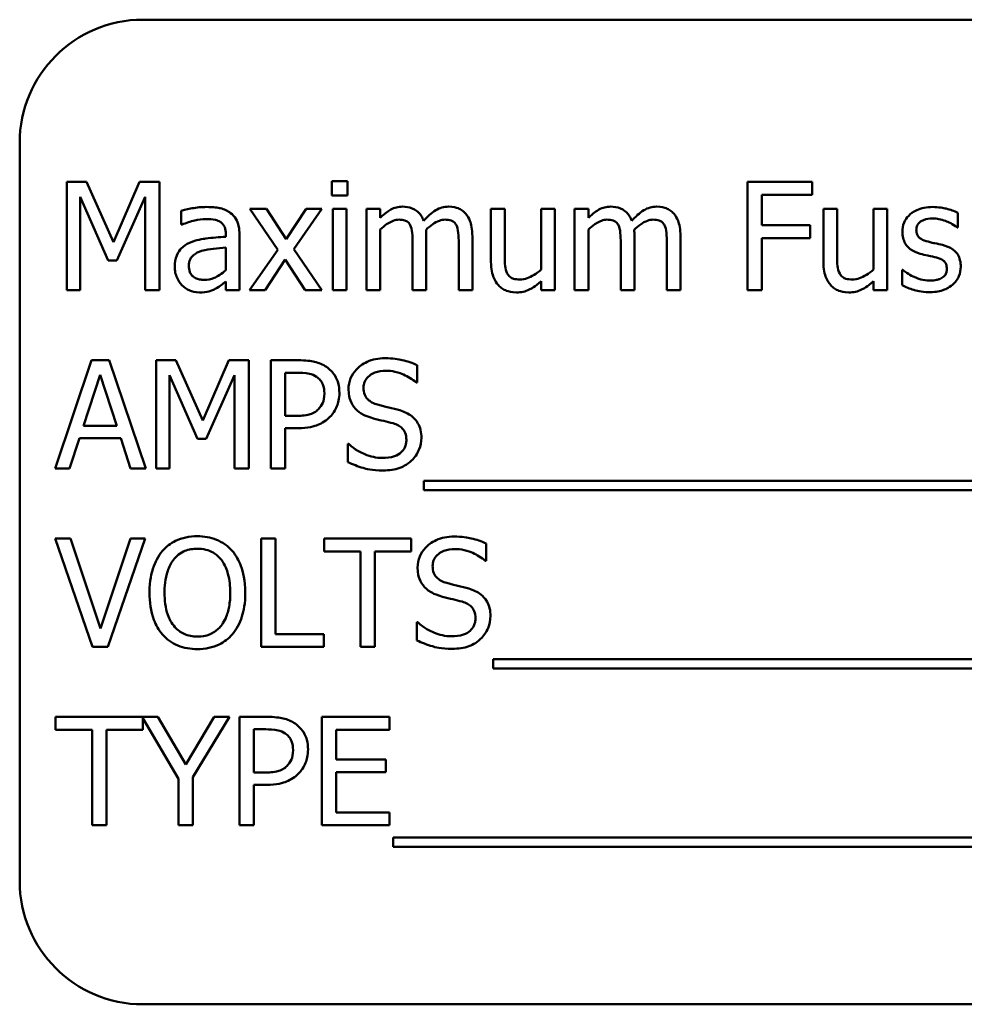
# Model space of a CAD drawing. Units: inches. Extents: x 0.5 to 21.5, y 0.2 to 16.7.
# Drawn here: x 14.8 to 14.9, y 9.3 to 9.4 of the extents above; entities that cross this region are included whole.
import ezdxf

# ---------------------------------------------------------------- set-up
doc = ezdxf.new("R2010")
doc.units = ezdxf.units.IN
doc.header["$MEASUREMENT"] = 0
doc.layers.add('Visible (ANSI)', color=7, linetype='Continuous', lineweight=50)

msp = doc.modelspace()

# ---------------------------------------------------------------- linework, layer by layer
at = {"layer": 'Visible (ANSI)'}
for p, q in [((15.035207, 9.375013), (14.860207, 9.375013)), ((14.847707, 9.362513), (14.847707, 9.287513)), ((14.852482, 9.35854), (14.852482, 9.34754)), ((14.854479, 9.35854), (14.852482, 9.35854)), ((14.857225, 9.352416), (14.854479, 9.35854)), ((14.859881, 9.35854), (14.857225, 9.352416)), ((14.861913, 9.35854), (14.859881, 9.35854)), ((14.861913, 9.34754), (14.861913, 9.35854)), ((14.880981, 9.358611), (14.879403, 9.358611)), ((14.879403, 9.358611), (14.879403, 9.357167)), ((14.880981, 9.357167), (14.880981, 9.358611)), ((14.928172, 9.35854), (14.921593, 9.35854)), ((14.921593, 9.35854), (14.921593, 9.34754)), ((14.928172, 9.357239), (14.928172, 9.35854)), ((14.853846, 9.34754), (14.853846, 9.357016)), ((14.853846, 9.357016), (14.85669, 9.350571)), ((14.857581, 9.350571), (14.860452, 9.357016)), ((14.860452, 9.357016), (14.860452, 9.34754)), ((14.879403, 9.357167), (14.880981, 9.357167)), ((14.923055, 9.354136), (14.923055, 9.357239)), ((14.923055, 9.357239), (14.928172, 9.357239)), ((14.864115, 9.355616), (14.864115, 9.354199)), ((14.872771, 9.355794), (14.871068, 9.355794)), ((14.871068, 9.355794), (14.873903, 9.351632)), ((14.874768, 9.352719), (14.872771, 9.355794)), ((14.876809, 9.355794), (14.874768, 9.352719)), ((14.875543, 9.351721), (14.878387, 9.355794)), ((14.878387, 9.355794), (14.876809, 9.355794)), ((14.880883, 9.355794), (14.879492, 9.355794)), ((14.879492, 9.355794), (14.879492, 9.34754)), ((14.880883, 9.34754), (14.880883, 9.355794)), ((14.884315, 9.355794), (14.882924, 9.355794)), ((14.882924, 9.355794), (14.882924, 9.34754)), ((14.884315, 9.354885), (14.884315, 9.355794)), ((14.896955, 9.355794), (14.895564, 9.355794)), ((14.895564, 9.355794), (14.895564, 9.350437)), ((14.896955, 9.351088), (14.896955, 9.355794)), ((14.902045, 9.355794), (14.900654, 9.355794)), ((14.900654, 9.355794), (14.900654, 9.349626)), ((14.902045, 9.34754), (14.902045, 9.355794)), ((14.90545, 9.355794), (14.904059, 9.355794)), ((14.904059, 9.355794), (14.904059, 9.34754)), ((14.90545, 9.354885), (14.90545, 9.355794)), ((14.930704, 9.355794), (14.929313, 9.355794)), ((14.929313, 9.355794), (14.929313, 9.350437)), ((14.930704, 9.351088), (14.930704, 9.355794)), ((14.935794, 9.355794), (14.934403, 9.355794)), ((14.934403, 9.355794), (14.934403, 9.349626)), ((14.935794, 9.34754), (14.935794, 9.355794)), ((14.94296, 9.353905), (14.94296, 9.355393)), ((14.864115, 9.354199), (14.864195, 9.354199)), ((14.927958, 9.354136), (14.923055, 9.354136)), ((14.927958, 9.352835), (14.927958, 9.354136)), ((14.868635, 9.353236), (14.868635, 9.352969)), ((14.870025, 9.34754), (14.870025, 9.353183)), ((14.884315, 9.34754), (14.884315, 9.353709)), ((14.90545, 9.34754), (14.90545, 9.353709)), ((14.942889, 9.353905), (14.94296, 9.353905)), ((14.887604, 9.352318), (14.887604, 9.34754)), ((14.888994, 9.34754), (14.888994, 9.352978)), ((14.892284, 9.352318), (14.892284, 9.34754)), ((14.893674, 9.34754), (14.893674, 9.352978)), ((14.908739, 9.352318), (14.908739, 9.34754)), ((14.91013, 9.34754), (14.91013, 9.352978)), ((14.913419, 9.352318), (14.913419, 9.34754)), ((14.91481, 9.34754), (14.91481, 9.352978)), ((14.923055, 9.34754), (14.923055, 9.352835)), ((14.923055, 9.352835), (14.927958, 9.352835)), ((14.868635, 9.351863), (14.868635, 9.349572)), ((14.873903, 9.351632), (14.871041, 9.34754)), ((14.878387, 9.34754), (14.875543, 9.351721)), ((14.85669, 9.350571), (14.857581, 9.350571)), ((14.872619, 9.34754), (14.874678, 9.350642)), ((14.874678, 9.350642), (14.876684, 9.34754)), ((14.937371, 9.349599), (14.9373, 9.349599)), ((14.9373, 9.349599), (14.9373, 9.348039)), ((14.868635, 9.348414), (14.868635, 9.34754)), ((14.900654, 9.348449), (14.900654, 9.34754)), ((14.934403, 9.348449), (14.934403, 9.34754)), ((14.852482, 9.34754), (14.853846, 9.34754)), ((14.860452, 9.34754), (14.861913, 9.34754)), ((14.868635, 9.34754), (14.870025, 9.34754)), ((14.871041, 9.34754), (14.872619, 9.34754)), ((14.876684, 9.34754), (14.878387, 9.34754)), ((14.879492, 9.34754), (14.880883, 9.34754)), ((14.882924, 9.34754), (14.884315, 9.34754)), ((14.887604, 9.34754), (14.888994, 9.34754)), ((14.892284, 9.34754), (14.893674, 9.34754)), ((14.900654, 9.34754), (14.902045, 9.34754)), ((14.904059, 9.34754), (14.90545, 9.34754)), ((14.908739, 9.34754), (14.91013, 9.34754)), ((14.913419, 9.34754), (14.91481, 9.34754)), ((14.921593, 9.34754), (14.923055, 9.34754)), ((14.934403, 9.34754), (14.935794, 9.34754)), ((14.855005, 9.340429), (14.851297, 9.329429)), ((14.856806, 9.340429), (14.855005, 9.340429)), ((14.860514, 9.329429), (14.856806, 9.340429)), ((14.861557, 9.340429), (14.861557, 9.329429)), ((14.863554, 9.340429), (14.861557, 9.340429)), ((14.866299, 9.334305), (14.863554, 9.340429)), ((14.868956, 9.340429), (14.866299, 9.334305)), ((14.870988, 9.340429), (14.868956, 9.340429)), ((14.870988, 9.329429), (14.870988, 9.340429)), ((14.87598, 9.340429), (14.873217, 9.340429)), ((14.873217, 9.340429), (14.873217, 9.329429)), ((14.874678, 9.334777), (14.874678, 9.339163)), ((14.874678, 9.339163), (14.875891, 9.339163)), ((14.888067, 9.338165), (14.888067, 9.339912)), ((14.854176, 9.333752), (14.85587, 9.338931)), ((14.85587, 9.338931), (14.857572, 9.333752)), ((14.862921, 9.329429), (14.862921, 9.338904)), ((14.862921, 9.338904), (14.865764, 9.33246)), ((14.866656, 9.33246), (14.869526, 9.338904)), ((14.869526, 9.338904), (14.869526, 9.329429)), ((14.88796, 9.338165), (14.888067, 9.338165)), ((14.875677, 9.334777), (14.874678, 9.334777)), ((14.857572, 9.333752), (14.854176, 9.333752)), ((14.874678, 9.329429), (14.874678, 9.333529)), ((14.874678, 9.333529), (14.875918, 9.333529)), ((14.852777, 9.329429), (14.853775, 9.332504)), ((14.853775, 9.332504), (14.857973, 9.332504)), ((14.857973, 9.332504), (14.858972, 9.329429)), ((14.865764, 9.33246), (14.866656, 9.33246)), ((14.881016, 9.331925), (14.881016, 9.330088)), ((14.881123, 9.331925), (14.881016, 9.331925)), ((14.851297, 9.329429), (14.852777, 9.329429)), ((14.858972, 9.329429), (14.860514, 9.329429)), ((14.861557, 9.329429), (14.862921, 9.329429)), ((14.869526, 9.329429), (14.870988, 9.329429)), ((14.873217, 9.329429), (14.874678, 9.329429)), ((14.888754, 9.328172), (14.888754, 9.327218)), ((15.004548, 9.328172), (14.888754, 9.328172)), ((14.888754, 9.327218), (15.004548, 9.327218)), ((14.852875, 9.322318), (14.851306, 9.322318)), ((14.851306, 9.322318), (14.855094, 9.311318)), ((14.855923, 9.313181), (14.852875, 9.322318)), ((14.858972, 9.322318), (14.855923, 9.313181)), ((14.856672, 9.311318), (14.86046, 9.322318)), ((14.86046, 9.322318), (14.858972, 9.322318)), ((14.872218, 9.322318), (14.872218, 9.311318)), ((14.87368, 9.322318), (14.872218, 9.322318)), ((14.87368, 9.312619), (14.87368, 9.322318)), ((14.887461, 9.322318), (14.878618, 9.322318)), ((14.878618, 9.322318), (14.878618, 9.321016)), ((14.887461, 9.321016), (14.887461, 9.322318)), ((14.878618, 9.321016), (14.882309, 9.321016)), ((14.882309, 9.321016), (14.882309, 9.311318)), ((14.883771, 9.321016), (14.887461, 9.321016)), ((14.883771, 9.311318), (14.883771, 9.321016)), ((14.895083, 9.320053), (14.895083, 9.321801)), ((14.894976, 9.320053), (14.895083, 9.320053)), ((14.888032, 9.313814), (14.888032, 9.311977)), ((14.888139, 9.313814), (14.888032, 9.313814)), ((14.878592, 9.312619), (14.87368, 9.312619)), ((14.878592, 9.311318), (14.878592, 9.312619)), ((14.855094, 9.311318), (14.856672, 9.311318)), ((14.872218, 9.311318), (14.878592, 9.311318)), ((14.882309, 9.311318), (14.883771, 9.311318)), ((14.895769, 9.310061), (14.895769, 9.309107)), ((15.003309, 9.310061), (14.895769, 9.310061)), ((14.895769, 9.309107), (15.003309, 9.309107)), ((14.861744, 9.304206), (14.851359, 9.304206)), ((14.851359, 9.304206), (14.851359, 9.302905)), ((14.860202, 9.302905), (14.860202, 9.304071)), ((14.860202, 9.304071), (14.863839, 9.297922)), ((14.864579, 9.299366), (14.861744, 9.304206)), ((14.867467, 9.304206), (14.864579, 9.299366)), ((14.865301, 9.298073), (14.869018, 9.304206)), ((14.869018, 9.304206), (14.867467, 9.304206)), ((14.872798, 9.304206), (14.870034, 9.304206)), ((14.870034, 9.304206), (14.870034, 9.293206)), ((14.885259, 9.304206), (14.878378, 9.304206)), ((14.878378, 9.304206), (14.878378, 9.293206)), ((14.885259, 9.302905), (14.885259, 9.304206)), ((14.851359, 9.302905), (14.85505, 9.302905)), ((14.85505, 9.302905), (14.85505, 9.293206)), ((14.856512, 9.293206), (14.856512, 9.302905)), ((14.856512, 9.302905), (14.860202, 9.302905)), ((14.871496, 9.298555), (14.871496, 9.302941)), ((14.871496, 9.302941), (14.872708, 9.302941)), ((14.87984, 9.299892), (14.87984, 9.302905)), ((14.87984, 9.302905), (14.885259, 9.302905)), ((14.884894, 9.299892), (14.87984, 9.299892)), ((14.884894, 9.29859), (14.884894, 9.299892)), ((14.865301, 9.293206), (14.865301, 9.298073)), ((14.872494, 9.298555), (14.871496, 9.298555)), ((14.87984, 9.294508), (14.87984, 9.29859)), ((14.87984, 9.29859), (14.884894, 9.29859)), ((14.863839, 9.297922), (14.863839, 9.293206)), ((14.871496, 9.293206), (14.871496, 9.297307)), ((14.871496, 9.297307), (14.872735, 9.297307)), ((14.885259, 9.294508), (14.87984, 9.294508)), ((14.885259, 9.293206), (14.885259, 9.294508)), ((14.85505, 9.293206), (14.856512, 9.293206)), ((14.863839, 9.293206), (14.865301, 9.293206)), ((14.870034, 9.293206), (14.871496, 9.293206)), ((14.878378, 9.293206), (14.885259, 9.293206)), ((14.885634, 9.291949), (14.885634, 9.290996)), ((15.001428, 9.291949), (14.885634, 9.291949)), ((14.885634, 9.290996), (15.001428, 9.290996)), ((14.860207, 9.275013), (15.035207, 9.275013))]:
    msp.add_line(p, q, dxfattribs=at)
for centre, start, end in [((14.860207, 9.362513), 90, 180), ((14.860207, 9.287513), 180, 270)]:
    msp.add_arc(centre, 0.0125, start, end, dxfattribs=at)
for points, knots in [([(14.88657, 9.356026), (14.886362, 9.356026), (14.886156, 9.356003), (14.885758, 9.355902), (14.885571, 9.355827), (14.885169, 9.355602), (14.8848, 9.35537), (14.884315, 9.354885)], [-0.1358397, -0.1358397, -0.1358397, -0.1358397, -0.093581, -0.093581, -0.0522732, -0.0522732, 0, 0, 0, 0]), ([(14.888727, 9.3546), (14.888665, 9.354759), (14.888591, 9.354913), (14.888419, 9.355189), (14.888324, 9.355312), (14.888132, 9.355504), (14.88793, 9.355691), (14.887255, 9.35597), (14.886916, 9.356026), (14.88657, 9.356026)], [-0.1373709, -0.1373709, -0.1373709, -0.1373709, -0.0946094, -0.0946094, -0.0556708, -0.0556708, -0.0263703, -0.0263703, 0, 0, 0, 0]), ([(14.89125, 9.356026), (14.891022, 9.356026), (14.890798, 9.355997), (14.890359, 9.355875), (14.890152, 9.355783), (14.889493, 9.355385), (14.88909, 9.355003), (14.888727, 9.3546)], [-0.0760541, -0.0760541, -0.0760541, -0.0760541, -0.05870892, -0.05870892, -0.04133248, -0.04133248, 0, 0, 0, 0]), ([(14.892979, 9.355322), (14.892875, 9.355443), (14.892759, 9.355552), (14.892503, 9.355734), (14.892367, 9.355806), (14.892052, 9.355925), (14.891738, 9.356026), (14.89125, 9.356026)], [-0.1018277, -0.1018277, -0.1018277, -0.1018277, -0.0690853, -0.0690853, -0.0372049, -0.0372049, 0, 0, 0, 0]), ([(14.907705, 9.356026), (14.907497, 9.356026), (14.907292, 9.356003), (14.906893, 9.355902), (14.906706, 9.355827), (14.906304, 9.355602), (14.905935, 9.35537), (14.90545, 9.354885)], [-0.1358397, -0.1358397, -0.1358397, -0.1358397, -0.093581, -0.093581, -0.0522732, -0.0522732, 0, 0, 0, 0]), ([(14.909862, 9.3546), (14.909801, 9.354759), (14.909726, 9.354913), (14.909554, 9.355189), (14.90946, 9.355312), (14.909268, 9.355504), (14.909065, 9.355691), (14.90839, 9.35597), (14.908051, 9.356026), (14.907705, 9.356026)], [-0.1373709, -0.1373709, -0.1373709, -0.1373709, -0.0946094, -0.0946094, -0.0556708, -0.0556708, -0.0263703, -0.0263703, 0, 0, 0, 0]), ([(14.912385, 9.356026), (14.912157, 9.356026), (14.911934, 9.355997), (14.911495, 9.355875), (14.911288, 9.355783), (14.910628, 9.355385), (14.910225, 9.355003), (14.909862, 9.3546)], [-0.0760541, -0.0760541, -0.0760541, -0.0760541, -0.05870892, -0.05870892, -0.04133248, -0.04133248, 0, 0, 0, 0]), ([(14.914114, 9.355322), (14.914011, 9.355443), (14.913895, 9.355552), (14.913638, 9.355734), (14.913502, 9.355806), (14.913187, 9.355925), (14.912873, 9.356026), (14.912385, 9.356026)], [-0.1018277, -0.1018277, -0.1018277, -0.1018277, -0.0690853, -0.0690853, -0.0372049, -0.0372049, 0, 0, 0, 0]), ([(14.866638, 9.355991), (14.86616, 9.355991), (14.865686, 9.355944), (14.865077, 9.355831), (14.864509, 9.355726), (14.864115, 9.355616)], [-0.1362292, -0.1362292, -0.1362292, -0.1362292, -0.0311534, -0.0311534, 0, 0, 0, 0]), ([(14.869125, 9.355376), (14.868971, 9.355491), (14.868806, 9.355589), (14.868453, 9.355751), (14.868268, 9.355813), (14.867845, 9.35591), (14.867413, 9.355991), (14.866638, 9.355991)], [-0.15515, -0.15515, -0.15515, -0.15515, -0.1074883, -0.1074883, -0.0590414, -0.0590414, 0, 0, 0, 0]), ([(14.870025, 9.353183), (14.870025, 9.35348), (14.870001, 9.353785), (14.869878, 9.354323), (14.869792, 9.35456), (14.869523, 9.355014), (14.869344, 9.355212), (14.869125, 9.355376)], [-0.06282077, -0.06282077, -0.06282077, -0.06282077, -0.04017341, -0.04017341, -0.02080948, -0.02080948, 0, 0, 0, 0]), ([(14.893674, 9.352978), (14.893674, 9.353784), (14.89355, 9.354253), (14.893318, 9.354845), (14.893173, 9.355101), (14.892979, 9.355322)], [-0.04846664, -0.04846664, -0.04846664, -0.04846664, -0.02239453, -0.02239453, 0, 0, 0, 0]), ([(14.91481, 9.352978), (14.91481, 9.353784), (14.914685, 9.354253), (14.914453, 9.354845), (14.914309, 9.355101), (14.914114, 9.355322)], [-0.04846664, -0.04846664, -0.04846664, -0.04846664, -0.02239453, -0.02239453, 0, 0, 0, 0]), ([(14.940411, 9.355991), (14.940119, 9.355991), (14.939826, 9.355968), (14.939282, 9.355862), (14.93903, 9.355785), (14.938412, 9.355501), (14.93815, 9.355283), (14.937778, 9.354901), (14.93762, 9.354668), (14.937388, 9.354106), (14.937336, 9.35379), (14.937336, 9.353468)], [-0.09025511, -0.09025511, -0.09025511, -0.09025511, -0.07708828, -0.07708828, -0.06522811, -0.06522811, -0.04635092, -0.04635092, -0.02456856, -0.02456856, 0, 0, 0, 0]), ([(14.94296, 9.355393), (14.942603, 9.355589), (14.942188, 9.355725), (14.941523, 9.355887), (14.941031, 9.355991), (14.940411, 9.355991)], [-0.1164078, -0.1164078, -0.1164078, -0.1164078, -0.047233, -0.047233, 0, 0, 0, 0]), ([(14.864195, 9.354199), (14.864616, 9.354378), (14.86505, 9.35452), (14.865816, 9.354688), (14.866232, 9.35476), (14.866629, 9.35476)], [-0.07265039, -0.07265039, -0.07265039, -0.07265039, -0.03025474, -0.03025474, 0, 0, 0, 0]), ([(14.866629, 9.35476), (14.866936, 9.35476), (14.867317, 9.354738), (14.867762, 9.354638), (14.867926, 9.354577), (14.868073, 9.354484)], [-0.03475124, -0.03475124, -0.03475124, -0.03475124, -0.0132719, -0.0132719, 0, 0, 0, 0]), ([(14.868073, 9.354484), (14.868174, 9.35442), (14.868262, 9.354342), (14.868396, 9.354179), (14.868469, 9.354074), (14.868606, 9.353726), (14.868635, 9.353483), (14.868635, 9.353236)], [-0.04830264, -0.04830264, -0.04830264, -0.04830264, -0.03164599, -0.03164599, -0.01879053, -0.01879053, 0, 0, 0, 0]), ([(14.884315, 9.353709), (14.884519, 9.353901), (14.884737, 9.35408), (14.885328, 9.35448), (14.885571, 9.354573), (14.885827, 9.354667), (14.886018, 9.354707), (14.886213, 9.354707)], [-0.02456904, -0.02456904, -0.02456904, -0.02456904, -0.02074905, -0.02074905, -0.01487684, -0.01487684, 0, 0, 0, 0]), ([(14.886213, 9.354707), (14.886431, 9.354707), (14.886648, 9.354684), (14.886904, 9.354593), (14.887024, 9.354542), (14.887239, 9.354351), (14.887315, 9.354246), (14.887372, 9.354128)], [-0.05211046, -0.05211046, -0.05211046, -0.05211046, -0.02196912, -0.02196912, -0.00999116, -0.00999116, 0, 0, 0, 0]), ([(14.887372, 9.354128), (14.887473, 9.353938), (14.887532, 9.353677), (14.887592, 9.353023), (14.887604, 9.35267), (14.887604, 9.352318)], [-0.05002783, -0.05002783, -0.05002783, -0.05002783, -0.02685442, -0.02685442, 0, 0, 0, 0]), ([(14.888968, 9.353682), (14.889182, 9.353889), (14.889415, 9.354087), (14.889832, 9.354369), (14.890064, 9.354508), (14.890508, 9.354666), (14.890699, 9.354707), (14.890893, 9.354707)], [-0.06668738, -0.06668738, -0.06668738, -0.06668738, -0.0359382, -0.0359382, -0.01477227, -0.01477227, 0, 0, 0, 0]), ([(14.890893, 9.354707), (14.891111, 9.354707), (14.891328, 9.354684), (14.891584, 9.354593), (14.891704, 9.354542), (14.891919, 9.354351), (14.891995, 9.354246), (14.892052, 9.354128)], [-0.05211046, -0.05211046, -0.05211046, -0.05211046, -0.02196912, -0.02196912, -0.00999116, -0.00999116, 0, 0, 0, 0]), ([(14.892052, 9.354128), (14.892153, 9.353938), (14.892211, 9.353677), (14.892271, 9.353023), (14.892284, 9.35267), (14.892284, 9.352318)], [-0.05002783, -0.05002783, -0.05002783, -0.05002783, -0.02685442, -0.02685442, 0, 0, 0, 0]), ([(14.90545, 9.353709), (14.905654, 9.353901), (14.905873, 9.35408), (14.906463, 9.35448), (14.906707, 9.354573), (14.906962, 9.354667), (14.907153, 9.354707), (14.907349, 9.354707)], [-0.02456904, -0.02456904, -0.02456904, -0.02456904, -0.02074905, -0.02074905, -0.01487684, -0.01487684, 0, 0, 0, 0]), ([(14.907349, 9.354707), (14.907566, 9.354707), (14.907783, 9.354684), (14.90804, 9.354593), (14.908159, 9.354542), (14.908375, 9.354351), (14.90845, 9.354246), (14.908507, 9.354128)], [-0.05211046, -0.05211046, -0.05211046, -0.05211046, -0.02196912, -0.02196912, -0.00999116, -0.00999116, 0, 0, 0, 0]), ([(14.908507, 9.354128), (14.908609, 9.353938), (14.908667, 9.353677), (14.908727, 9.353023), (14.908739, 9.35267), (14.908739, 9.352318)], [-0.05002783, -0.05002783, -0.05002783, -0.05002783, -0.02685442, -0.02685442, 0, 0, 0, 0]), ([(14.910103, 9.353682), (14.910317, 9.353889), (14.91055, 9.354087), (14.910967, 9.354369), (14.9112, 9.354508), (14.911644, 9.354666), (14.911835, 9.354707), (14.912029, 9.354707)], [-0.06668738, -0.06668738, -0.06668738, -0.06668738, -0.0359382, -0.0359382, -0.01477227, -0.01477227, 0, 0, 0, 0]), ([(14.912029, 9.354707), (14.912246, 9.354707), (14.912463, 9.354684), (14.91272, 9.354593), (14.912839, 9.354542), (14.913055, 9.354351), (14.91313, 9.354246), (14.913187, 9.354128)], [-0.05211046, -0.05211046, -0.05211046, -0.05211046, -0.02196912, -0.02196912, -0.00999116, -0.00999116, 0, 0, 0, 0]), ([(14.913187, 9.354128), (14.913288, 9.353938), (14.913347, 9.353677), (14.913407, 9.353023), (14.913419, 9.35267), (14.913419, 9.352318)], [-0.05002783, -0.05002783, -0.05002783, -0.05002783, -0.02685442, -0.02685442, 0, 0, 0, 0]), ([(14.938753, 9.353664), (14.938753, 9.353746), (14.93876, 9.353828), (14.938792, 9.353983), (14.938815, 9.354055), (14.938899, 9.354234), (14.938971, 9.354329), (14.939215, 9.35455), (14.939399, 9.35463), (14.939777, 9.354781), (14.940082, 9.354823), (14.940384, 9.354823)], [-0.04156336, -0.04156336, -0.04156336, -0.04156336, -0.03845392, -0.03845392, -0.03557057, -0.03557057, -0.03096314, -0.03096314, -0.02306721, -0.02306721, 0, 0, 0, 0]), ([(14.940384, 9.354823), (14.940839, 9.354823), (14.941278, 9.354738), (14.942012, 9.354461), (14.942438, 9.354265), (14.942889, 9.353905)], [-0.1046402, -0.1046402, -0.1046402, -0.1046402, -0.0439913, -0.0439913, 0, 0, 0, 0]), ([(14.888994, 9.352978), (14.888994, 9.353109), (14.888992, 9.353251), (14.888983, 9.353424), (14.888977, 9.353556), (14.888968, 9.353682)], [-0.04063829, -0.04063829, -0.04063829, -0.04063829, -0.00964737, -0.00964737, 0, 0, 0, 0]), ([(14.91013, 9.352978), (14.91013, 9.353109), (14.910128, 9.353251), (14.910119, 9.353424), (14.910112, 9.353556), (14.910103, 9.353682)], [-0.04063829, -0.04063829, -0.04063829, -0.04063829, -0.00964737, -0.00964737, 0, 0, 0, 0]), ([(14.937336, 9.353468), (14.937336, 9.353254), (14.937358, 9.353041), (14.937459, 9.352639), (14.937532, 9.352455), (14.937796, 9.352003), (14.937989, 9.351826), (14.938436, 9.35149), (14.938786, 9.351342), (14.939136, 9.351239)], [-0.06132312, -0.06132312, -0.06132312, -0.06132312, -0.05159984, -0.05159984, -0.04250665, -0.04250665, -0.02780165, -0.02780165, 0, 0, 0, 0]), ([(14.939939, 9.35247), (14.939684, 9.352535), (14.939433, 9.352622), (14.939164, 9.352781), (14.93907, 9.352842), (14.938919, 9.353003), (14.938865, 9.353094), (14.938772, 9.353341), (14.938753, 9.353506), (14.938753, 9.353664)], [-0.05487995, -0.05487995, -0.05487995, -0.05487995, -0.02887104, -0.02887104, -0.02015255, -0.02015255, -0.01207483, -0.01207483, 0, 0, 0, 0]), ([(14.864953, 9.352345), (14.864642, 9.352207), (14.864351, 9.352025), (14.863981, 9.35165), (14.863792, 9.351425), (14.863503, 9.350707), (14.863447, 9.350318), (14.863447, 9.349929)], [-0.1126141, -0.1126141, -0.1126141, -0.1126141, -0.0589481, -0.0589481, -0.0296329, -0.0296329, 0, 0, 0, 0]), ([(14.868635, 9.352969), (14.867957, 9.35293), (14.867267, 9.352872), (14.866333, 9.352753), (14.865637, 9.35266), (14.864953, 9.352345)], [-0.2058434, -0.2058434, -0.2058434, -0.2058434, -0.0573549, -0.0573549, 0, 0, 0, 0]), ([(14.941427, 9.352131), (14.941161, 9.352193), (14.940892, 9.352253), (14.940538, 9.352327), (14.940249, 9.352387), (14.939939, 9.35247)], [-0.09996484, -0.09996484, -0.09996484, -0.09996484, -0.02444008, -0.02444008, 0, 0, 0, 0]), ([(14.943264, 9.34992), (14.943264, 9.35015), (14.943242, 9.350383), (14.943137, 9.350802), (14.943062, 9.35099), (14.942882, 9.351276), (14.942733, 9.351482), (14.942145, 9.3519), (14.941787, 9.352039), (14.941427, 9.352131)], [-0.1403064, -0.1403064, -0.1403064, -0.1403064, -0.0949287, -0.0949287, -0.0548935, -0.0548935, -0.0282867, -0.0282867, 0, 0, 0, 0]), ([(14.864882, 9.350027), (14.864882, 9.350156), (14.864893, 9.350285), (14.864947, 9.350524), (14.864986, 9.350633), (14.865093, 9.350833), (14.865182, 9.350962), (14.8656, 9.351305), (14.865869, 9.351437), (14.866157, 9.351525)], [-0.08157426, -0.08157426, -0.08157426, -0.08157426, -0.06033028, -0.06033028, -0.04119868, -0.04119868, -0.02290393, -0.02290393, 0, 0, 0, 0]), ([(14.866157, 9.351525), (14.86662, 9.351665), (14.867047, 9.351709), (14.867776, 9.351783), (14.868238, 9.351828), (14.868635, 9.351863)], [-0.05617787, -0.05617787, -0.05617787, -0.05617787, -0.03035877, -0.03035877, 0, 0, 0, 0]), ([(14.897222, 9.349243), (14.897099, 9.349475), (14.897033, 9.349734), (14.896963, 9.350358), (14.896955, 9.350723), (14.896955, 9.351088)], [-0.0478173, -0.0478173, -0.0478173, -0.0478173, -0.02776416, -0.02776416, 0, 0, 0, 0]), ([(14.930971, 9.349243), (14.930848, 9.349475), (14.930782, 9.349734), (14.930712, 9.350358), (14.930704, 9.350723), (14.930704, 9.351088)], [-0.0478173, -0.0478173, -0.0478173, -0.0478173, -0.02776416, -0.02776416, 0, 0, 0, 0]), ([(14.939136, 9.351239), (14.939397, 9.351169), (14.939665, 9.351107), (14.940002, 9.351037), (14.940341, 9.350967), (14.940625, 9.350901)], [-0.1030612, -0.1030612, -0.1030612, -0.1030612, -0.0222146, -0.0222146, 0, 0, 0, 0]), ([(14.866451, 9.348592), (14.86629, 9.348592), (14.866127, 9.348604), (14.865833, 9.34866), (14.865699, 9.348701), (14.865409, 9.348839), (14.865299, 9.348932), (14.86512, 9.349119), (14.865042, 9.349246), (14.864909, 9.34959), (14.864882, 9.349811), (14.864882, 9.350027)], [-0.04943679, -0.04943679, -0.04943679, -0.04943679, -0.04231527, -0.04231527, -0.03615188, -0.03615188, -0.02802791, -0.02802791, -0.01646665, -0.01646665, 0, 0, 0, 0]), ([(14.895564, 9.350437), (14.895564, 9.349655), (14.895692, 9.349155), (14.895959, 9.348519), (14.896111, 9.348265), (14.896313, 9.348048)], [-0.05253895, -0.05253895, -0.05253895, -0.05253895, -0.02259221, -0.02259221, 0, 0, 0, 0]), ([(14.929313, 9.350437), (14.929313, 9.349655), (14.929441, 9.349155), (14.929707, 9.348519), (14.92986, 9.348265), (14.930062, 9.348048)], [-0.05253895, -0.05253895, -0.05253895, -0.05253895, -0.02259221, -0.02259221, 0, 0, 0, 0]), ([(14.940625, 9.350901), (14.94088, 9.350838), (14.941135, 9.350755), (14.941479, 9.35057), (14.941558, 9.3505), (14.941678, 9.350374), (14.941733, 9.350284), (14.941827, 9.350042), (14.941846, 9.349886), (14.941846, 9.349733)], [-0.03224135, -0.03224135, -0.03224135, -0.03224135, -0.02488581, -0.02488581, -0.01977527, -0.01977527, -0.01163333, -0.01163333, 0, 0, 0, 0]), ([(14.863447, 9.349929), (14.863447, 9.34973), (14.863466, 9.349532), (14.863548, 9.349143), (14.86361, 9.348958), (14.86381, 9.348505), (14.863969, 9.348254), (14.864178, 9.348039)], [-0.05267516, -0.05267516, -0.05267516, -0.05267516, -0.03770088, -0.03770088, -0.02279889, -0.02279889, 0, 0, 0, 0]), ([(14.868635, 9.349572), (14.868227, 9.349204), (14.867789, 9.348926), (14.867127, 9.34865), (14.866793, 9.348592), (14.866451, 9.348592)], [-0.05466897, -0.05466897, -0.05466897, -0.05466897, -0.02611451, -0.02611451, 0, 0, 0, 0]), ([(14.898515, 9.348628), (14.89828, 9.348628), (14.898043, 9.348648), (14.897756, 9.348737), (14.897627, 9.348787), (14.897382, 9.348992), (14.897292, 9.34911), (14.897222, 9.349243)], [-0.05327032, -0.05327032, -0.05327032, -0.05327032, -0.02435341, -0.02435341, -0.0113951, -0.0113951, 0, 0, 0, 0]), ([(14.900654, 9.349626), (14.900188, 9.34922), (14.899667, 9.348915), (14.899007, 9.348679), (14.898763, 9.348628), (14.898515, 9.348628)], [-0.05346315, -0.05346315, -0.05346315, -0.05346315, -0.01889091, -0.01889091, 0, 0, 0, 0]), ([(14.932264, 9.348628), (14.932029, 9.348628), (14.931792, 9.348648), (14.931505, 9.348737), (14.931376, 9.348787), (14.93113, 9.348992), (14.931041, 9.34911), (14.930971, 9.349243)], [-0.05327032, -0.05327032, -0.05327032, -0.05327032, -0.02435341, -0.02435341, -0.0113951, -0.0113951, 0, 0, 0, 0]), ([(14.934403, 9.349626), (14.933936, 9.34922), (14.933416, 9.348915), (14.932755, 9.348679), (14.932511, 9.348628), (14.932264, 9.348628)], [-0.05346315, -0.05346315, -0.05346315, -0.05346315, -0.01889091, -0.01889091, 0, 0, 0, 0]), ([(14.938432, 9.348931), (14.938222, 9.349029), (14.937981, 9.349153), (14.937648, 9.349387), (14.937507, 9.34949), (14.937371, 9.349599)], [-0.03106834, -0.03106834, -0.03106834, -0.03106834, -0.01326818, -0.01326818, 0, 0, 0, 0]), ([(14.941846, 9.349733), (14.941846, 9.349611), (14.941838, 9.349478), (14.941782, 9.349236), (14.941742, 9.349163), (14.941613, 9.348978), (14.941486, 9.348873), (14.941356, 9.348788)], [-0.0224094, -0.0224094, -0.0224094, -0.0224094, -0.01716508, -0.01716508, -0.0118079, -0.0118079, 0, 0, 0, 0]), ([(14.942435, 9.348093), (14.942575, 9.348212), (14.942701, 9.348344), (14.942938, 9.348667), (14.94302, 9.34883), (14.943203, 9.349268), (14.943264, 9.349588), (14.943264, 9.34992)], [-0.04533335, -0.04533335, -0.04533335, -0.04533335, -0.03612389, -0.03612389, -0.02530409, -0.02530409, 0, 0, 0, 0]), ([(14.864178, 9.348039), (14.864411, 9.347806), (14.86468, 9.347627), (14.865196, 9.347412), (14.86552, 9.347308), (14.865952, 9.347308)], [-0.08019114, -0.08019114, -0.08019114, -0.08019114, -0.03285567, -0.03285567, 0, 0, 0, 0]), ([(14.867627, 9.347709), (14.867822, 9.347807), (14.868008, 9.347932), (14.86833, 9.348183), (14.868481, 9.3483), (14.868635, 9.348414)], [-0.03112747, -0.03112747, -0.03112747, -0.03112747, -0.01453668, -0.01453668, 0, 0, 0, 0]), ([(14.896313, 9.348048), (14.896427, 9.347923), (14.896553, 9.347811), (14.896832, 9.347622), (14.89698, 9.347545), (14.897321, 9.347418), (14.897661, 9.347308), (14.898149, 9.347308)], [-0.1014808, -0.1014808, -0.1014808, -0.1014808, -0.0692305, -0.0692305, -0.0372355, -0.0372355, 0, 0, 0, 0]), ([(14.898149, 9.347308), (14.898378, 9.347308), (14.898605, 9.347331), (14.89904, 9.347428), (14.899243, 9.3475), (14.899612, 9.347686), (14.90003, 9.347903), (14.900654, 9.348449)], [-0.2075354, -0.2075354, -0.2075354, -0.2075354, -0.1335501, -0.1335501, -0.0631824, -0.0631824, 0, 0, 0, 0]), ([(14.930062, 9.348048), (14.930176, 9.347923), (14.930302, 9.347811), (14.930581, 9.347622), (14.930729, 9.347545), (14.931069, 9.347418), (14.931409, 9.347308), (14.931898, 9.347308)], [-0.1014808, -0.1014808, -0.1014808, -0.1014808, -0.0692305, -0.0692305, -0.0372355, -0.0372355, 0, 0, 0, 0]), ([(14.931898, 9.347308), (14.932127, 9.347308), (14.932354, 9.347331), (14.932789, 9.347428), (14.932992, 9.3475), (14.93336, 9.347686), (14.933779, 9.347903), (14.934403, 9.348449)], [-0.2075354, -0.2075354, -0.2075354, -0.2075354, -0.1335501, -0.1335501, -0.0631824, -0.0631824, 0, 0, 0, 0]), ([(14.9373, 9.348039), (14.937666, 9.347846), (14.938096, 9.347689), (14.938695, 9.347503), (14.939227, 9.347344), (14.940037, 9.347344)], [-0.1802579, -0.1802579, -0.1802579, -0.1802579, -0.0616669, -0.0616669, 0, 0, 0, 0]), ([(14.94009, 9.348512), (14.93979, 9.348512), (14.939496, 9.348552), (14.939113, 9.348664), (14.938788, 9.348757), (14.938432, 9.348931)], [-0.1217338, -0.1217338, -0.1217338, -0.1217338, -0.0302088, -0.0302088, 0, 0, 0, 0]), ([(14.940037, 9.347344), (14.940531, 9.347344), (14.941025, 9.347393), (14.941636, 9.347603), (14.942025, 9.34775), (14.942435, 9.348093)], [-0.1273824, -0.1273824, -0.1273824, -0.1273824, -0.0406912, -0.0406912, 0, 0, 0, 0]), ([(14.941356, 9.348788), (14.941288, 9.34874), (14.941206, 9.348704), (14.941023, 9.348638), (14.940908, 9.348609), (14.940623, 9.348552), (14.940367, 9.348512), (14.94009, 9.348512)], [-0.04396842, -0.04396842, -0.04396842, -0.04396842, -0.03420069, -0.03420069, -0.02109661, -0.02109661, 0, 0, 0, 0]), ([(14.865952, 9.347308), (14.866317, 9.347308), (14.866663, 9.347334), (14.867027, 9.347443), (14.867274, 9.34752), (14.867627, 9.347709)], [-0.1029357, -0.1029357, -0.1029357, -0.1029357, -0.0305391, -0.0305391, 0, 0, 0, 0]), ([(14.878859, 9.339742), (14.878492, 9.339998), (14.878082, 9.340167), (14.877287, 9.340353), (14.876765, 9.340429), (14.87598, 9.340429)], [-0.1321592, -0.1321592, -0.1321592, -0.1321592, -0.059824, -0.059824, 0, 0, 0, 0]), ([(14.884796, 9.340625), (14.884475, 9.340625), (14.884154, 9.340598), (14.883547, 9.340478), (14.883265, 9.34039), (14.882481, 9.340035), (14.882131, 9.339733), (14.881654, 9.339236), (14.881452, 9.33894), (14.881163, 9.338246), (14.881097, 9.337867), (14.881097, 9.337478)], [-0.1093444, -0.1093444, -0.1093444, -0.1093444, -0.0952092, -0.0952092, -0.0821326, -0.0821326, -0.0573252, -0.0573252, -0.029653, -0.029653, 0, 0, 0, 0]), ([(14.888067, 9.339912), (14.887582, 9.340151), (14.887071, 9.340324), (14.886191, 9.340521), (14.885605, 9.340625), (14.884796, 9.340625)], [-0.1541263, -0.1541263, -0.1541263, -0.1541263, -0.0616344, -0.0616344, 0, 0, 0, 0]), ([(14.875891, 9.339163), (14.876206, 9.339163), (14.876711, 9.339148), (14.877384, 9.33899), (14.87763, 9.338892), (14.877852, 9.338744)], [-0.05275037, -0.05275037, -0.05275037, -0.05275037, -0.02028635, -0.02028635, 0, 0, 0, 0]), ([(14.88017, 9.337113), (14.88017, 9.337444), (14.880136, 9.337778), (14.879991, 9.338314), (14.879891, 9.33859), (14.879472, 9.339235), (14.879193, 9.339515), (14.878859, 9.339742)], [-0.09991758, -0.09991758, -0.09991758, -0.09991758, -0.05861839, -0.05861839, -0.03073284, -0.03073284, 0, 0, 0, 0]), ([(14.882621, 9.33763), (14.882621, 9.337741), (14.882631, 9.337851), (14.882672, 9.338063), (14.882703, 9.338164), (14.882825, 9.338444), (14.88294, 9.338603), (14.883243, 9.338894), (14.88346, 9.339049), (14.884119, 9.339308), (14.884509, 9.339359), (14.884894, 9.339359)], [-0.1004084, -0.1004084, -0.1004084, -0.1004084, -0.0880118, -0.0880118, -0.0762182, -0.0762182, -0.0538641, -0.0538641, -0.0293046, -0.0293046, 0, 0, 0, 0]), ([(14.884894, 9.339359), (14.885204, 9.339359), (14.88551, 9.339327), (14.886204, 9.339177), (14.8865, 9.339055), (14.887144, 9.338765), (14.887591, 9.338503), (14.88796, 9.338165)], [-0.06605434, -0.06605434, -0.06605434, -0.06605434, -0.05390348, -0.05390348, -0.03820727, -0.03820727, 0, 0, 0, 0]), ([(14.877852, 9.338744), (14.877994, 9.338649), (14.878121, 9.338537), (14.878337, 9.338276), (14.878421, 9.338133), (14.878602, 9.33769), (14.878645, 9.337377), (14.878645, 9.337068)], [-0.04951575, -0.04951575, -0.04951575, -0.04951575, -0.03645757, -0.03645757, -0.02356741, -0.02356741, 0, 0, 0, 0]), ([(14.878645, 9.337068), (14.878645, 9.336616), (14.878565, 9.336315), (14.878374, 9.335852), (14.878215, 9.335631), (14.878021, 9.335437)], [-0.03816856, -0.03816856, -0.03816856, -0.03816856, -0.02089117, -0.02089117, 0, 0, 0, 0]), ([(14.879207, 9.33467), (14.87936, 9.33482), (14.879494, 9.334986), (14.879733, 9.335352), (14.879833, 9.335551), (14.880045, 9.336084), (14.88017, 9.336535), (14.88017, 9.337113)], [-0.09888028, -0.09888028, -0.09888028, -0.09888028, -0.07200461, -0.07200461, -0.04403802, -0.04403802, 0, 0, 0, 0]), ([(14.881097, 9.337478), (14.881097, 9.336887), (14.881216, 9.336523), (14.881409, 9.336022), (14.881581, 9.335738), (14.88181, 9.33549)], [-0.04090861, -0.04090861, -0.04090861, -0.04090861, -0.025696, -0.025696, 0, 0, 0, 0]), ([(14.884056, 9.335918), (14.883857, 9.335972), (14.88366, 9.336044), (14.883317, 9.336229), (14.883169, 9.336336), (14.882942, 9.336568), (14.882827, 9.336711), (14.882654, 9.337147), (14.882621, 9.33739), (14.882621, 9.33763)], [-0.08359677, -0.08359677, -0.08359677, -0.08359677, -0.05819138, -0.05819138, -0.03574644, -0.03574644, -0.01829899, -0.01829899, 0, 0, 0, 0]), ([(14.878021, 9.335437), (14.877902, 9.335312), (14.877767, 9.335206), (14.87741, 9.335002), (14.877219, 9.334946), (14.876697, 9.334811), (14.876178, 9.334777), (14.875677, 9.334777)], [-0.05420254, -0.05420254, -0.05420254, -0.05420254, -0.04746207, -0.04746207, -0.03817625, -0.03817625, 0, 0, 0, 0]), ([(14.88181, 9.33549), (14.882041, 9.335247), (14.882307, 9.335049), (14.882759, 9.334821), (14.883087, 9.334663), (14.883628, 9.334519)], [-0.1272227, -0.1272227, -0.1272227, -0.1272227, -0.0426875, -0.0426875, 0, 0, 0, 0]), ([(14.886311, 9.335339), (14.885959, 9.335445), (14.885548, 9.335548), (14.885072, 9.335662), (14.884522, 9.335793), (14.884056, 9.335918)], [-0.1450897, -0.1450897, -0.1450897, -0.1450897, -0.036773, -0.036773, 0, 0, 0, 0]), ([(14.888495, 9.332567), (14.888495, 9.332829), (14.88847, 9.333091), (14.888352, 9.333581), (14.888267, 9.333806), (14.887952, 9.334368), (14.887712, 9.334594), (14.88717, 9.335017), (14.886742, 9.335207), (14.886311, 9.335339)], [-0.07493726, -0.07493726, -0.07493726, -0.07493726, -0.06319216, -0.06319216, -0.05233726, -0.05233726, -0.0343453, -0.0343453, 0, 0, 0, 0]), ([(14.875918, 9.333529), (14.87703, 9.333529), (14.877635, 9.333724), (14.878435, 9.334049), (14.878849, 9.334318), (14.879207, 9.33467)], [-0.06579675, -0.06579675, -0.06579675, -0.06579675, -0.03830714, -0.03830714, 0, 0, 0, 0]), ([(14.883628, 9.334519), (14.88396, 9.334435), (14.884349, 9.334338), (14.884997, 9.334188), (14.885307, 9.334106), (14.885616, 9.33402)], [-0.05071349, -0.05071349, -0.05071349, -0.05071349, -0.02443769, -0.02443769, 0, 0, 0, 0]), ([(14.885616, 9.33402), (14.885802, 9.333965), (14.885987, 9.333895), (14.886303, 9.333723), (14.886439, 9.333626), (14.886647, 9.333413), (14.886762, 9.333269), (14.886937, 9.332826), (14.886971, 9.332579), (14.886971, 9.332335)], [-0.08413383, -0.08413383, -0.08413383, -0.08413383, -0.05834379, -0.05834379, -0.03625021, -0.03625021, -0.01863148, -0.01863148, 0, 0, 0, 0]), ([(14.886971, 9.332335), (14.886971, 9.3322), (14.886959, 9.332066), (14.886905, 9.331809), (14.886865, 9.331689), (14.886717, 9.331378), (14.886585, 9.331209), (14.886276, 9.330931), (14.886068, 9.330787), (14.885365, 9.330542), (14.88493, 9.330498), (14.88452, 9.330498)], [-0.1179431, -0.1179431, -0.1179431, -0.1179431, -0.1006953, -0.1006953, -0.0844436, -0.0844436, -0.0566075, -0.0566075, -0.0312438, -0.0312438, 0, 0, 0, 0]), ([(14.887497, 9.330231), (14.88766, 9.330382), (14.887805, 9.33055), (14.888059, 9.330923), (14.888165, 9.331124), (14.888411, 9.331732), (14.888495, 9.332141), (14.888495, 9.332567)], [-0.0670564, -0.0670564, -0.0670564, -0.0670564, -0.0499753, -0.0499753, -0.03242129, -0.03242129, 0, 0, 0, 0]), ([(14.88452, 9.330498), (14.883913, 9.330498), (14.883321, 9.330643), (14.882377, 9.33103), (14.881759, 9.331328), (14.881123, 9.331925)], [-0.1639306, -0.1639306, -0.1639306, -0.1639306, -0.0664327, -0.0664327, 0, 0, 0, 0]), ([(14.881016, 9.330088), (14.881525, 9.329843), (14.882053, 9.329643), (14.882832, 9.329411), (14.88346, 9.329233), (14.884627, 9.329233)], [-0.2909486, -0.2909486, -0.2909486, -0.2909486, -0.0889231, -0.0889231, 0, 0, 0, 0]), ([(14.884627, 9.329233), (14.88522, 9.329233), (14.885807, 9.3293), (14.886526, 9.329578), (14.886998, 9.329774), (14.887497, 9.330231)], [-0.1657643, -0.1657643, -0.1657643, -0.1657643, -0.0515379, -0.0515379, 0, 0, 0, 0]), ([(14.865747, 9.322549), (14.865352, 9.322549), (14.864958, 9.322513), (14.864208, 9.322352), (14.863861, 9.322234), (14.863021, 9.321824), (14.862581, 9.321486), (14.862208, 9.321061)], [-0.1011013, -0.1011013, -0.1011013, -0.1011013, -0.0712127, -0.0712127, -0.0431117, -0.0431117, 0, 0, 0, 0]), ([(14.869294, 9.321061), (14.869079, 9.321304), (14.868839, 9.321519), (14.868247, 9.321938), (14.867932, 9.32209), (14.867083, 9.322444), (14.86642, 9.322549), (14.865747, 9.322549)], [-0.08528329, -0.08528329, -0.08528329, -0.08528329, -0.07006049, -0.07006049, -0.05129618, -0.05129618, 0, 0, 0, 0]), ([(14.891811, 9.322514), (14.89149, 9.322514), (14.891169, 9.322487), (14.890563, 9.322367), (14.89028, 9.322279), (14.889496, 9.321924), (14.889147, 9.321622), (14.88867, 9.321125), (14.888467, 9.320829), (14.888178, 9.320134), (14.888112, 9.319756), (14.888112, 9.319367)], [-0.1093444, -0.1093444, -0.1093444, -0.1093444, -0.0952092, -0.0952092, -0.0821326, -0.0821326, -0.0573252, -0.0573252, -0.029653, -0.029653, 0, 0, 0, 0]), ([(14.895083, 9.321801), (14.894598, 9.32204), (14.894087, 9.322213), (14.893207, 9.322409), (14.89262, 9.322514), (14.891811, 9.322514)], [-0.1541263, -0.1541263, -0.1541263, -0.1541263, -0.0616344, -0.0616344, 0, 0, 0, 0]), ([(14.862208, 9.321061), (14.861762, 9.320527), (14.861447, 9.319912), (14.861099, 9.318844), (14.860888, 9.318066), (14.860888, 9.316818)], [-0.2494762, -0.2494762, -0.2494762, -0.2494762, -0.095158, -0.095158, 0, 0, 0, 0]), ([(14.863313, 9.320143), (14.86347, 9.320345), (14.863647, 9.320531), (14.864078, 9.32087), (14.864293, 9.32098), (14.864876, 9.32122), (14.865316, 9.321284), (14.865755, 9.321284)], [-0.06071472, -0.06071472, -0.06071472, -0.06071472, -0.04797352, -0.04797352, -0.03348222, -0.03348222, 0, 0, 0, 0]), ([(14.865755, 9.321284), (14.866042, 9.321284), (14.866328, 9.321254), (14.866866, 9.32112), (14.867117, 9.321022), (14.86768, 9.320698), (14.867957, 9.320445), (14.868189, 9.320143)], [-0.07141446, -0.07141446, -0.07141446, -0.07141446, -0.0495149, -0.0495149, -0.02902704, -0.02902704, 0, 0, 0, 0]), ([(14.870614, 9.316818), (14.870614, 9.318062), (14.870399, 9.318922), (14.869963, 9.320088), (14.86968, 9.320609), (14.869294, 9.321061)], [-0.09488789, -0.09488789, -0.09488789, -0.09488789, -0.04520668, -0.04520668, 0, 0, 0, 0]), ([(14.889636, 9.319519), (14.889636, 9.319629), (14.889646, 9.31974), (14.889688, 9.319952), (14.889718, 9.320052), (14.88984, 9.320332), (14.889956, 9.320492), (14.890258, 9.320783), (14.890476, 9.320938), (14.891134, 9.321197), (14.891525, 9.321248), (14.891909, 9.321248)], [-0.1004084, -0.1004084, -0.1004084, -0.1004084, -0.0880118, -0.0880118, -0.0762182, -0.0762182, -0.0538641, -0.0538641, -0.0293046, -0.0293046, 0, 0, 0, 0]), ([(14.891909, 9.321248), (14.892219, 9.321248), (14.892526, 9.321216), (14.893219, 9.321066), (14.893515, 9.320943), (14.89416, 9.320654), (14.894606, 9.320392), (14.894976, 9.320053)], [-0.06605434, -0.06605434, -0.06605434, -0.06605434, -0.05390348, -0.05390348, -0.03820727, -0.03820727, 0, 0, 0, 0]), ([(14.862413, 9.316818), (14.862413, 9.317392), (14.862463, 9.318223), (14.862868, 9.319426), (14.863054, 9.31981), (14.863313, 9.320143)], [-0.09673999, -0.09673999, -0.09673999, -0.09673999, -0.032128, -0.032128, 0, 0, 0, 0]), ([(14.868189, 9.320143), (14.868578, 9.31964), (14.868763, 9.319068), (14.869027, 9.318127), (14.869089, 9.317462), (14.869089, 9.316818)], [-0.07444727, -0.07444727, -0.07444727, -0.07444727, -0.04908157, -0.04908157, 0, 0, 0, 0]), ([(14.888112, 9.319367), (14.888112, 9.318776), (14.888231, 9.318412), (14.888424, 9.317911), (14.888596, 9.317626), (14.888825, 9.317379)], [-0.04090861, -0.04090861, -0.04090861, -0.04090861, -0.025696, -0.025696, 0, 0, 0, 0]), ([(14.891071, 9.317807), (14.890872, 9.317861), (14.890675, 9.317933), (14.890332, 9.318118), (14.890184, 9.318225), (14.889957, 9.318456), (14.889843, 9.3186), (14.889669, 9.319036), (14.889636, 9.319278), (14.889636, 9.319519)], [-0.08359677, -0.08359677, -0.08359677, -0.08359677, -0.05819138, -0.05819138, -0.03574644, -0.03574644, -0.01829899, -0.01829899, 0, 0, 0, 0]), ([(14.888825, 9.317379), (14.889057, 9.317136), (14.889323, 9.316938), (14.889775, 9.31671), (14.890102, 9.316551), (14.890644, 9.316408)], [-0.1272227, -0.1272227, -0.1272227, -0.1272227, -0.0426875, -0.0426875, 0, 0, 0, 0]), ([(14.893327, 9.317228), (14.892974, 9.317333), (14.892564, 9.317437), (14.892087, 9.317551), (14.891537, 9.317682), (14.891071, 9.317807)], [-0.1450897, -0.1450897, -0.1450897, -0.1450897, -0.036773, -0.036773, 0, 0, 0, 0]), ([(14.895511, 9.314455), (14.895511, 9.314717), (14.895485, 9.31498), (14.895368, 9.31547), (14.895282, 9.315695), (14.894967, 9.316256), (14.894727, 9.316483), (14.894185, 9.316906), (14.893758, 9.317095), (14.893327, 9.317228)], [-0.07493726, -0.07493726, -0.07493726, -0.07493726, -0.06319216, -0.06319216, -0.05233726, -0.05233726, -0.0343453, -0.0343453, 0, 0, 0, 0]), ([(14.860888, 9.316818), (14.860888, 9.31588), (14.86101, 9.314935), (14.861544, 9.31352), (14.861822, 9.313018), (14.862199, 9.312583)], [-0.1152625, -0.1152625, -0.1152625, -0.1152625, -0.0438146, -0.0438146, 0, 0, 0, 0]), ([(14.865755, 9.312352), (14.865514, 9.312352), (14.865272, 9.312373), (14.864813, 9.312469), (14.864598, 9.312539), (14.864039, 9.312801), (14.863735, 9.313034), (14.863121, 9.313711), (14.862898, 9.314141), (14.862495, 9.315268), (14.862413, 9.316064), (14.862413, 9.316818)], [-0.1462197, -0.1462197, -0.1462197, -0.1462197, -0.1306935, -0.1306935, -0.116089, -0.116089, -0.0910788, -0.0910788, -0.0574303, -0.0574303, 0, 0, 0, 0]), ([(14.869089, 9.316818), (14.869089, 9.316345), (14.869057, 9.315863), (14.868902, 9.315), (14.868792, 9.314606), (14.868388, 9.313709), (14.868107, 9.313386), (14.867637, 9.312925), (14.867335, 9.312722), (14.866599, 9.312419), (14.866181, 9.312352), (14.865755, 9.312352)], [-0.1159148, -0.1159148, -0.1159148, -0.1159148, -0.0979655, -0.0979655, -0.0826338, -0.0826338, -0.0606249, -0.0606249, -0.0324298, -0.0324298, 0, 0, 0, 0]), ([(14.869294, 9.312583), (14.869514, 9.312834), (14.869702, 9.313109), (14.870032, 9.313719), (14.870167, 9.314054), (14.870453, 9.314966), (14.870614, 9.315753), (14.870614, 9.316818)], [-0.1756409, -0.1756409, -0.1756409, -0.1756409, -0.1301788, -0.1301788, -0.0811273, -0.0811273, 0, 0, 0, 0]), ([(14.890644, 9.316408), (14.890976, 9.316323), (14.891364, 9.316227), (14.892012, 9.316077), (14.892323, 9.315995), (14.892631, 9.315908)], [-0.05071349, -0.05071349, -0.05071349, -0.05071349, -0.02443769, -0.02443769, 0, 0, 0, 0]), ([(14.892631, 9.315908), (14.892817, 9.315854), (14.893002, 9.315784), (14.893318, 9.315612), (14.893454, 9.315515), (14.893662, 9.315302), (14.893777, 9.315157), (14.893953, 9.314715), (14.893986, 9.314468), (14.893986, 9.314224)], [-0.08413383, -0.08413383, -0.08413383, -0.08413383, -0.05834379, -0.05834379, -0.03625021, -0.03625021, -0.01863148, -0.01863148, 0, 0, 0, 0]), ([(14.893986, 9.314224), (14.893986, 9.314089), (14.893974, 9.313954), (14.89392, 9.313698), (14.89388, 9.313578), (14.893732, 9.313267), (14.893601, 9.313098), (14.893291, 9.31282), (14.893084, 9.312676), (14.892381, 9.31243), (14.891945, 9.312387), (14.891535, 9.312387)], [-0.1179431, -0.1179431, -0.1179431, -0.1179431, -0.1006953, -0.1006953, -0.0844436, -0.0844436, -0.0566075, -0.0566075, -0.0312438, -0.0312438, 0, 0, 0, 0]), ([(14.894512, 9.31212), (14.894676, 9.312271), (14.89482, 9.312439), (14.895075, 9.312812), (14.89518, 9.313013), (14.895426, 9.31362), (14.895511, 9.31403), (14.895511, 9.314455)], [-0.0670564, -0.0670564, -0.0670564, -0.0670564, -0.0499753, -0.0499753, -0.03242129, -0.03242129, 0, 0, 0, 0]), ([(14.891535, 9.312387), (14.890928, 9.312387), (14.890336, 9.312532), (14.889392, 9.312918), (14.888775, 9.313217), (14.888139, 9.313814)], [-0.1639306, -0.1639306, -0.1639306, -0.1639306, -0.0664327, -0.0664327, 0, 0, 0, 0]), ([(14.862199, 9.312583), (14.862415, 9.312337), (14.862655, 9.312117), (14.863175, 9.311742), (14.863455, 9.311584), (14.864395, 9.311192), (14.865066, 9.311086), (14.865747, 9.311086)], [-0.1044772, -0.1044772, -0.1044772, -0.1044772, -0.0775768, -0.0775768, -0.0518289, -0.0518289, 0, 0, 0, 0]), ([(14.865747, 9.311086), (14.866139, 9.311086), (14.86653, 9.311122), (14.867273, 9.31128), (14.86763, 9.311398), (14.868476, 9.311808), (14.868917, 9.312156), (14.869294, 9.312583)], [-0.1016806, -0.1016806, -0.1016806, -0.1016806, -0.0715972, -0.0715972, -0.0434775, -0.0434775, 0, 0, 0, 0]), ([(14.891642, 9.311121), (14.892235, 9.311121), (14.892822, 9.311188), (14.893541, 9.311466), (14.894013, 9.311663), (14.894512, 9.31212)], [-0.1657643, -0.1657643, -0.1657643, -0.1657643, -0.0515379, -0.0515379, 0, 0, 0, 0]), ([(14.888032, 9.311977), (14.88854, 9.311732), (14.889069, 9.311532), (14.889848, 9.3113), (14.890475, 9.311121), (14.891642, 9.311121)], [-0.2909486, -0.2909486, -0.2909486, -0.2909486, -0.0889231, -0.0889231, 0, 0, 0, 0]), ([(14.875677, 9.30352), (14.87531, 9.303775), (14.8749, 9.303944), (14.874104, 9.30413), (14.873583, 9.304206), (14.872798, 9.304206)], [-0.1321592, -0.1321592, -0.1321592, -0.1321592, -0.059824, -0.059824, 0, 0, 0, 0]), ([(14.876987, 9.30089), (14.876987, 9.301221), (14.876953, 9.301556), (14.876809, 9.302092), (14.876709, 9.302368), (14.876289, 9.303013), (14.87601, 9.303293), (14.875677, 9.30352)], [-0.09991758, -0.09991758, -0.09991758, -0.09991758, -0.05861839, -0.05861839, -0.03073284, -0.03073284, 0, 0, 0, 0]), ([(14.872708, 9.302941), (14.873023, 9.302941), (14.873528, 9.302926), (14.874202, 9.302768), (14.874448, 9.302669), (14.87467, 9.302522)], [-0.05275037, -0.05275037, -0.05275037, -0.05275037, -0.02028635, -0.02028635, 0, 0, 0, 0]), ([(14.87467, 9.302522), (14.874812, 9.302427), (14.874939, 9.302315), (14.875155, 9.302053), (14.875238, 9.301911), (14.87542, 9.301467), (14.875463, 9.301155), (14.875463, 9.300846)], [-0.04951575, -0.04951575, -0.04951575, -0.04951575, -0.03645757, -0.03645757, -0.02356741, -0.02356741, 0, 0, 0, 0]), ([(14.875463, 9.300846), (14.875463, 9.300393), (14.875383, 9.300093), (14.875192, 9.29963), (14.875033, 9.299408), (14.874839, 9.299214)], [-0.03816856, -0.03816856, -0.03816856, -0.03816856, -0.02089117, -0.02089117, 0, 0, 0, 0]), ([(14.876024, 9.298448), (14.876177, 9.298598), (14.876312, 9.298763), (14.876551, 9.299129), (14.876651, 9.299328), (14.876862, 9.299862), (14.876987, 9.300312), (14.876987, 9.30089)], [-0.09888028, -0.09888028, -0.09888028, -0.09888028, -0.07200461, -0.07200461, -0.04403802, -0.04403802, 0, 0, 0, 0]), ([(14.874839, 9.299214), (14.87472, 9.299089), (14.874585, 9.298984), (14.874227, 9.29878), (14.874036, 9.298724), (14.873515, 9.298588), (14.872995, 9.298555), (14.872494, 9.298555)], [-0.05420254, -0.05420254, -0.05420254, -0.05420254, -0.04746207, -0.04746207, -0.03817625, -0.03817625, 0, 0, 0, 0]), ([(14.872735, 9.297307), (14.873848, 9.297307), (14.874453, 9.297501), (14.875252, 9.297827), (14.875666, 9.298095), (14.876024, 9.298448)], [-0.06579675, -0.06579675, -0.06579675, -0.06579675, -0.03830714, -0.03830714, 0, 0, 0, 0])]:
    msp.add_open_spline(points, degree=3, knots=knots, dxfattribs=at)

doc.saveas('drawing.dxf')
